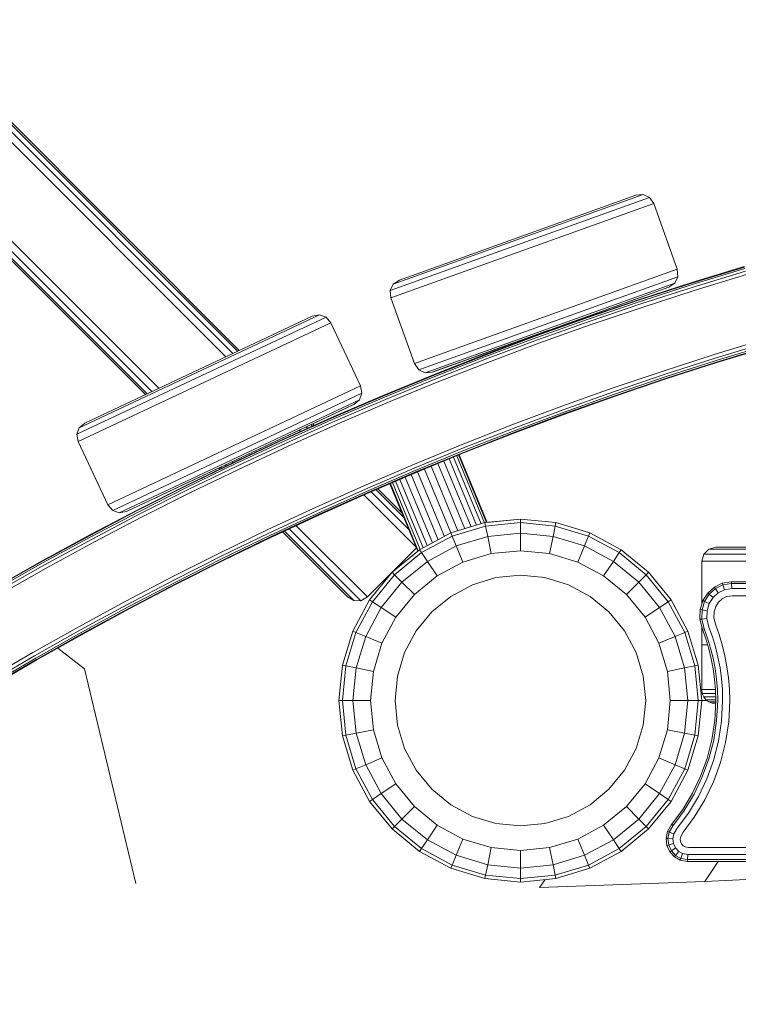
# Model space of a CAD drawing. Units: millimetres. Extents: x -88 to 10799, y -3986 to 9685.
# Drawn here: x 6445 to 6702, y 451 to 804 of the extents above; entities that cross this region are included whole.
import ezdxf

# ---------------------------------------------------------------- set-up
doc = ezdxf.new("R2010")
doc.units = ezdxf.units.MM
doc.layers.add('размер', color=92, linetype='Continuous', lineweight=15)
doc.styles.get("Standard").update_dxf_attribs({"font": 'txt.shx'})
doc.dimstyles.new('Размер М1.1', dxfattribs={"dimtxt": 300, "dimasz": 200, "dimexe": 1, "dimexo": 1, "dimgap": 50, "dimtad": 1, "dimdec": 0, "dimzin": 0, "dimtxsty": 'Standard', "dimcen": 2.5, "dimazin": 0, "dimtfac": 1, "dimtmove": 0, "dimatfit": 3, "dimfxl": 1, "dimtzin": 0, "dimarcsym": 0})

# ---------------------------------------------------------------- blocks, each defined once
blk = doc.blocks.new('A$C84a5eb38')
at = {"color": 0, "linetype": 'Continuous', "lineweight": 0}
for p, q in [((-1276.38, 1626.43), (-1605.01, 1955.07)), ((-1274.68, 1627.23), (-1603.84, 1956.39)), ((-1274.05, 1627.52), (-1603.41, 1956.88)), ((-1278.86, 1625.26), (-1606.73, 1953.13)), ((-1307.09, 1611.98), (-1627.68, 1932.57)), ((-1305.39, 1612.78), (-1626.34, 1933.72)), ((-1302.9, 1613.95), (-1624.38, 1935.43)), ((-1307.71, 1611.69), (-1628.17, 1932.15)), ((-1127.12, 1682.31), (-1219.98, 1648.99)), ((-1129.4, 1683.37), (-1218.89, 1651.26)), ((-1132.01, 1683.12), (-1216.72, 1652.73)), ((-1132.01, 1683.12), (-1129.4, 1683.37)), ((-1129.4, 1683.37), (-1127.12, 1682.31)), ((-1127.12, 1682.31), (-1125.61, 1680.11)), ((-1125.61, 1680.11), (-1219.74, 1646.33)), ((-1125.61, 1680.11), (-1117.17, 1656.58)), ((-1125.61, 1680.11), (-1125.61, 1680.11)), ((-1125.61, 1680.11), (-1117.17, 1656.58)), ((-1093.18, 1657.54), (-1112.01, 1651.8)), ((-1117.17, 1656.58), (-1211.29, 1622.8)), ((-1116.93, 1653.92), (-1209.79, 1620.6)), ((-1116.93, 1653.92), (-1118.02, 1651.65)), ((-1116.93, 1653.92), (-1118.02, 1651.65)), ((-1117.17, 1656.58), (-1116.93, 1653.92)), ((-1117.17, 1656.58), (-1117.17, 1656.58)), ((-1117.17, 1656.58), (-1116.93, 1653.92)), ((-1116.93, 1653.92), (-1116.93, 1653.92)), ((-1093.13, 1657.36), (-1111.96, 1651.62)), ((-1092.97, 1656.82), (-1111.79, 1651.09)), ((-1092.7, 1655.92), (-1111.51, 1650.19)), ((-1092.33, 1654.66), (-1111.11, 1648.94)), ((-1218.89, 1651.26), (-1219.98, 1648.99)), ((-1216.72, 1652.73), (-1218.89, 1651.26)), ((-1118.02, 1651.65), (-1207.51, 1619.54)), ((-1112.01, 1651.8), (-1130.72, 1645.78)), ((-1111.96, 1651.62), (-1130.66, 1645.6)), ((-1111.79, 1651.09), (-1130.49, 1645.07)), ((-1118.02, 1651.65), (-1120.19, 1650.18)), ((-1118.02, 1651.65), (-1120.19, 1650.18)), ((-1118.02, 1651.65), (-1118.02, 1651.65)), ((-1219.98, 1648.99), (-1219.74, 1646.33)), ((-1120.19, 1650.18), (-1204.9, 1619.78)), ((-1204.9, 1619.78), (-1120.19, 1650.18)), ((-1131.08, 1646.27), (-1128.16, 1647.32)), ((-1111.51, 1650.19), (-1130.19, 1644.18)), ((-1111.11, 1648.94), (-1129.78, 1642.93)), ((-1128.16, 1647.32), (-1126.84, 1647.79)), ((-1120.19, 1650.18), (-1120.19, 1650.18)), ((-1219.74, 1646.33), (-1211.29, 1622.8)), ((-1204.9, 1619.78), (-1131.08, 1646.27)), ((-1204.9, 1619.78), (-1136.43, 1644.35)), ((-1130.72, 1645.78), (-1149.31, 1639.47)), ((-1130.66, 1645.6), (-1149.25, 1639.3)), ((-1130.49, 1645.07), (-1149.06, 1638.76)), ((-1130.19, 1644.18), (-1148.75, 1637.88)), ((-1136.43, 1644.35), (-1133.84, 1645.28)), ((-1331.38, 1599.83), (-1245.35, 1640.31)), ((-1329.36, 1601.5), (-1247.93, 1639.82)), ((-1247.93, 1639.82), (-1245.35, 1640.31)), ((-1245.35, 1640.31), (-1242.99, 1639.48)), ((-1157.75, 1636.7), (-1146.72, 1640.66)), ((-1129.78, 1642.93), (-1148.32, 1636.64)), ((-1332.25, 1597.47), (-1242.99, 1639.48)), ((-1331.76, 1594.85), (-1241.28, 1637.42)), ((-1242.99, 1639.48), (-1241.28, 1637.42)), ((-1241.28, 1637.42), (-1230.63, 1614.8)), ((-1241.28, 1637.42), (-1241.28, 1637.42)), ((-1241.28, 1637.42), (-1230.63, 1614.8)), ((-1149.31, 1639.47), (-1167.76, 1632.89)), ((-1149.25, 1639.3), (-1167.7, 1632.71)), ((-1149.06, 1638.76), (-1167.51, 1632.18)), ((-1148.75, 1637.88), (-1167.18, 1631.3)), ((-1148.32, 1636.64), (-1166.73, 1630.07)), ((-1162.04, 1635.16), (-1157.75, 1636.7)), ((-1204.9, 1619.78), (-1164.26, 1634.37)), ((-1167.76, 1632.89), (-1186.09, 1626.02)), ((-1167.76, 1632.89), (-1186.09, 1626.02)), ((-1164.26, 1634.37), (-1162.04, 1635.16)), ((-1204.9, 1619.78), (-1171.63, 1631.72)), ((-1204.9, 1619.78), (-1177.25, 1629.7)), ((-1167.7, 1632.71), (-1186.02, 1625.85)), ((-1167.51, 1632.18), (-1185.82, 1625.32)), ((-1167.18, 1631.3), (-1185.48, 1624.45)), ((-1166.73, 1630.07), (-1185.01, 1623.22)), ((-1177.25, 1629.7), (-1175.83, 1630.22)), ((-1171.63, 1631.72), (-1170.07, 1632.28)), ((-1085.52, 1631.65), (-1103.95, 1626.03)), ((-1085.14, 1630.39), (-1103.56, 1624.78)), ((-1084.88, 1629.49), (-1103.27, 1623.89)), ((-1204.9, 1619.78), (-1183.63, 1627.41)), ((-1186.09, 1626.02), (-1204.28, 1618.88)), ((-1186.09, 1626.02), (-1204.28, 1618.88)), ((-1186.02, 1625.85), (-1204.21, 1618.71)), ((-1189.05, 1625.47), (-1187.18, 1626.14)), ((-1187.18, 1626.14), (-1186.81, 1626.28)), ((-1183.63, 1627.41), (-1182.78, 1627.72)), ((-1103.95, 1626.03), (-1122.25, 1620.14)), ((-1084.72, 1628.95), (-1103.11, 1623.35)), ((-1084.67, 1628.77), (-1103.05, 1623.17)), ((-1211.29, 1622.8), (-1209.79, 1620.6)), ((-1211.29, 1622.8), (-1211.29, 1622.8)), ((-1211.29, 1622.8), (-1209.79, 1620.6)), ((-1185.82, 1625.32), (-1204, 1618.19)), ((-1185.48, 1624.45), (-1203.65, 1617.32)), ((-1185.01, 1623.22), (-1203.16, 1616.1)), ((-1199.5, 1621.72), (-1197.28, 1622.52)), ((-1197.28, 1622.52), (-1195.1, 1623.3)), ((-1195.1, 1623.3), (-1193.01, 1624.05)), ((-1193.01, 1624.05), (-1190.99, 1624.77)), ((-1190.99, 1624.77), (-1189.05, 1625.47)), ((-1103.56, 1624.78), (-1121.84, 1618.89)), ((-1103.27, 1623.89), (-1121.55, 1618)), ((-1103.11, 1623.35), (-1121.37, 1617.47)), ((-1103.05, 1623.17), (-1121.31, 1617.29)), ((-1204.28, 1618.88), (-1222.33, 1611.47)), ((-1204.21, 1618.71), (-1222.26, 1611.3)), ((-1209.79, 1620.6), (-1207.51, 1619.54)), ((-1209.79, 1620.6), (-1209.79, 1620.6)), ((-1209.79, 1620.6), (-1207.51, 1619.54)), ((-1207.51, 1619.54), (-1204.9, 1619.78)), ((-1207.51, 1619.54), (-1204.9, 1619.78)), ((-1207.51, 1619.54), (-1207.51, 1619.54)), ((-1204.9, 1619.78), (-1204.32, 1619.99)), ((-1204.9, 1619.78), (-1204.9, 1619.78)), ((-1204.32, 1619.99), (-1199.5, 1621.72)), ((-1122.25, 1620.14), (-1140.44, 1613.97)), ((-1121.84, 1618.89), (-1140, 1612.73)), ((-1204, 1618.19), (-1222.04, 1610.78)), ((-1203.65, 1617.32), (-1221.68, 1609.92)), ((-1203.16, 1616.1), (-1221.17, 1608.71)), ((-1121.55, 1618), (-1139.7, 1611.85)), ((-1121.37, 1617.47), (-1139.51, 1611.31)), ((-1121.31, 1617.29), (-1139.45, 1611.14)), ((-1321.11, 1572.22), (-1230.63, 1614.8)), ((-1319.4, 1570.17), (-1230.14, 1612.18)), ((-1230.14, 1612.18), (-1231, 1609.82)), ((-1230.14, 1612.18), (-1231, 1609.82)), ((-1230.63, 1614.8), (-1230.14, 1612.18)), ((-1230.63, 1614.8), (-1230.63, 1614.8)), ((-1230.63, 1614.8), (-1230.14, 1612.18)), ((-1230.14, 1612.18), (-1230.14, 1612.18)), ((-1140.44, 1613.97), (-1158.49, 1607.53)), ((-1140, 1612.73), (-1158.04, 1606.29)), ((-1139.7, 1611.85), (-1157.72, 1605.41)), ((-1317.04, 1569.34), (-1231, 1609.82)), ((-1314.46, 1569.83), (-1233.03, 1608.15)), ((-1233.03, 1608.15), (-1314.46, 1569.83)), ((-1233.03, 1608.15), (-1301.35, 1576)), ((-1233.03, 1608.15), (-1272.09, 1589.77)), ((-1233.03, 1608.15), (-1256.64, 1597.04)), ((-1222.33, 1611.47), (-1240.24, 1603.79)), ((-1222.26, 1611.3), (-1240.16, 1603.62)), ((-1222.04, 1610.78), (-1239.94, 1603.11)), ((-1221.68, 1609.92), (-1239.56, 1602.25)), ((-1221.17, 1608.71), (-1239.04, 1601.05)), ((-1233.03, 1608.15), (-1233.58, 1607.89)), ((-1231, 1609.82), (-1233.03, 1608.15)), ((-1231, 1609.82), (-1233.03, 1608.15)), ((-1233.03, 1608.15), (-1233.03, 1608.15)), ((-1231, 1609.82), (-1231, 1609.82)), ((-1139.51, 1611.31), (-1157.53, 1604.89)), ((-1139.45, 1611.14), (-1157.46, 1604.71)), ((-1240.35, 1604.7), (-1242.44, 1603.72)), ((-1238.22, 1605.71), (-1240.35, 1604.7)), ((-1233.58, 1607.89), (-1238.22, 1605.71)), ((-1158.49, 1607.53), (-1176.42, 1600.81)), ((-1158.04, 1606.29), (-1175.95, 1599.59)), ((-1157.72, 1605.41), (-1175.61, 1598.71)), ((-1157.53, 1604.89), (-1175.41, 1598.19)), ((-1157.46, 1604.71), (-1175.35, 1598.01)), ((-1329.36, 1601.5), (-1331.38, 1599.83)), ((-1240.24, 1603.79), (-1258.01, 1595.85)), ((-1240.16, 1603.62), (-1257.93, 1595.68)), ((-1239.94, 1603.11), (-1257.7, 1595.17)), ((-1239.56, 1602.25), (-1257.31, 1594.31)), ((-1239.04, 1601.05), (-1256.76, 1593.12)), ((-1246.4, 1601.86), (-1248.26, 1600.98)), ((-1247.21, 1600.68), (-1247.75, 1601.22)), ((-1244.46, 1602.77), (-1246.4, 1601.86)), ((-1242.44, 1603.72), (-1244.46, 1602.77)), ((-1331.38, 1599.83), (-1332.25, 1597.47)), ((-1332.25, 1597.47), (-1331.76, 1594.85)), ((-1253.47, 1598.53), (-1253.75, 1598.4)), ((-1251.8, 1599.32), (-1253.47, 1598.53)), ((-1252.09, 1598.49), (-1252.56, 1598.96)), ((-1250.06, 1600.13), (-1251.8, 1599.32)), ((-1249.57, 1599.62), (-1250.07, 1600.13)), ((-1248.26, 1600.98), (-1250.06, 1600.13)), ((-1247.84, 1600.39), (-1248.38, 1600.93)), ((-1176.42, 1600.81), (-1194.21, 1593.83)), ((-1175.95, 1599.59), (-1193.73, 1592.61)), ((-1175.61, 1598.71), (-1193.38, 1591.74)), ((-1175.41, 1598.19), (-1193.17, 1591.22)), ((-1175.35, 1598.01), (-1193.1, 1591.05)), ((-1331.76, 1594.85), (-1321.11, 1572.22)), ((-1258.01, 1595.85), (-1275.64, 1587.63)), ((-1257.93, 1595.68), (-1275.56, 1587.47)), ((-1257.7, 1595.17), (-1275.31, 1586.96)), ((-1257.31, 1594.31), (-1274.91, 1586.11)), ((-1262.35, 1594.35), (-1265.01, 1593.1)), ((-1261.02, 1594.98), (-1262.35, 1594.35)), ((-1259.6, 1595.64), (-1261.02, 1594.98)), ((-1258.15, 1596.33), (-1259.6, 1595.64)), ((-1256.64, 1597.04), (-1258.15, 1596.33)), ((-1329.76, 1590.6), (-1321.11, 1572.22)), ((-1256.76, 1593.12), (-1274.35, 1584.92)), ((-1267.49, 1591.93), (-1269.59, 1590.94)), ((-1265.01, 1593.1), (-1267.49, 1591.93)), ((-1194.21, 1593.83), (-1211.88, 1586.58)), ((-1193.73, 1592.61), (-1211.37, 1585.37)), ((-1193.38, 1591.74), (-1211.01, 1584.5)), ((-1193.17, 1591.22), (-1210.79, 1583.99)), ((-1193.1, 1591.05), (-1210.72, 1583.81)), ((-1275.64, 1587.63), (-1293.11, 1579.16)), ((-1275.56, 1587.47), (-1293.03, 1578.99)), ((-1275.31, 1586.96), (-1292.78, 1578.49)), ((-1274.23, 1588.76), (-1278.35, 1586.82)), ((-1276.28, 1587.32), (-1276.6, 1587.64)), ((-1272.09, 1589.77), (-1274.23, 1588.76)), ((-1202.95, 1587), (-1193.28, 1563.66)), ((-1200.79, 1587.89), (-1191.04, 1564.34)), ((-1198.9, 1588.66), (-1189.07, 1564.93)), ((-1197.35, 1589.3), (-1187.46, 1565.42)), ((-1196.19, 1589.77), (-1186.26, 1565.79)), ((-1195.48, 1590.07), (-1185.48, 1565.91)), ((-1195.24, 1590.16), (-1185.21, 1565.93)), ((-1278.35, 1586.82), (-1294.29, 1579.32)), ((-1274.91, 1586.11), (-1292.37, 1577.65)), ((-1274.35, 1584.92), (-1291.78, 1576.47)), ((-1281.04, 1585.01), (-1281.41, 1585.38)), ((-1280.42, 1585.31), (-1280.78, 1585.68)), ((-1278.74, 1586.13), (-1279.09, 1586.47)), ((-1211.88, 1586.58), (-1229.41, 1579.06)), ((-1211.37, 1585.37), (-1228.88, 1577.86)), ((-1211.01, 1584.5), (-1228.5, 1577)), ((-1210.79, 1583.99), (-1228.28, 1576.49)), ((-1210.72, 1583.81), (-1228.2, 1576.31)), ((-1210.17, 1584.04), (-1200.59, 1560.9)), ((-1207.73, 1585.04), (-1198.25, 1562.15)), ((-1205.3, 1586.04), (-1195.72, 1562.92)), ((-1219.92, 1579.87), (-1209.94, 1555.77)), ((-1219.22, 1580.17), (-1209.3, 1556.24)), ((-1218.07, 1580.66), (-1208.2, 1556.83)), ((-1216.53, 1581.32), (-1206.71, 1557.63)), ((-1214.65, 1582.13), (-1204.9, 1558.6)), ((-1212.5, 1583.05), (-1202.83, 1559.7)), ((-1293.11, 1579.16), (-1310.44, 1570.43)), ((-1293.03, 1578.99), (-1310.36, 1570.26)), ((-1292.78, 1578.49), (-1310.1, 1569.76)), ((-1292.37, 1577.65), (-1309.67, 1568.93)), ((-1291.78, 1576.47), (-1309.07, 1567.76)), ((-1294.29, 1579.32), (-1297.09, 1578)), ((-1229.41, 1579.06), (-1246.79, 1571.29)), ((-1228.88, 1577.86), (-1246.25, 1570.09)), ((-1228.5, 1577), (-1245.86, 1569.24)), ((-1228.28, 1576.49), (-1245.63, 1568.73)), ((-1228.2, 1576.31), (-1245.55, 1568.56)), ((-1213.41, 1563.46), (-1226.84, 1576.9)), ((-1215.17, 1567.72), (-1225.1, 1577.65)), ((-1215.82, 1569.29), (-1224.45, 1577.92)), ((-1220.16, 1579.76), (-1210.15, 1555.6)), ((-1303.99, 1574.76), (-1304.82, 1574.37)), ((-1301.35, 1576), (-1303.99, 1574.76)), ((-1210.82, 1557.22), (-1229.39, 1575.79)), ((-1310.44, 1570.43), (-1327.62, 1561.44)), ((-1310.36, 1570.26), (-1327.53, 1561.27)), ((-1310.1, 1569.76), (-1327.26, 1560.78)), ((-1321.11, 1572.22), (-1319.4, 1570.17)), ((-1321.11, 1572.22), (-1321.11, 1572.22)), ((-1321.11, 1572.22), (-1319.4, 1570.17)), ((-1319.4, 1570.17), (-1317.04, 1569.34)), ((-1319.4, 1570.17), (-1319.4, 1570.17)), ((-1319.4, 1570.17), (-1317.04, 1569.34)), ((-1317.04, 1569.34), (-1314.46, 1569.83)), ((-1317.04, 1569.34), (-1314.46, 1569.83)), ((-1317.04, 1569.34), (-1317.04, 1569.34)), ((-1314.46, 1569.83), (-1314.46, 1569.83)), ((-1246.79, 1571.29), (-1264.04, 1563.25)), ((-1246.25, 1570.09), (-1263.48, 1562.07)), ((-1309.67, 1568.93), (-1326.82, 1559.95)), ((-1309.07, 1567.76), (-1326.2, 1558.79)), ((-1245.86, 1569.24), (-1263.07, 1561.22)), ((-1245.63, 1568.73), (-1262.83, 1560.71)), ((-1245.55, 1568.56), (-1262.75, 1560.54)), ((-1186.06, 1565.85), (-1198.25, 1562.15)), ((-1173.38, 1567.1), (-1186.06, 1565.85)), ((-1186.06, 1565.85), (-1185.81, 1564.62)), ((-1186.06, 1565.85), (-1186.06, 1565.85)), ((-1173.38, 1565.84), (-1185.81, 1564.62)), ((-1173.38, 1567.1), (-1185.21, 1565.93)), ((-1173.38, 1567.1), (-1173.38, 1565.84)), ((-1160.7, 1565.85), (-1173.38, 1567.1)), ((-1160.7, 1565.85), (-1173.38, 1567.1)), ((-1173.38, 1567.1), (-1173.38, 1567.1)), ((-1173.38, 1562.07), (-1173.38, 1565.84)), ((-1160.94, 1564.62), (-1173.38, 1565.84)), ((-1160.7, 1565.85), (-1160.94, 1564.62)), ((-1148.5, 1562.15), (-1160.7, 1565.85)), ((-1148.5, 1562.15), (-1160.7, 1565.85)), ((-1160.7, 1565.85), (-1160.7, 1565.85)), ((-1264.04, 1563.25), (-1281.14, 1554.96)), ((-1235.25, 1539.22), (-1258.53, 1562.51)), ((-1232.99, 1537.89), (-1257.9, 1562.8)), ((-1230.48, 1537.87), (-1256.2, 1563.59)), ((-1228.18, 1539.22), (-1253.71, 1564.75)), ((-1185.81, 1564.62), (-1197.77, 1560.99)), ((-1185.08, 1560.92), (-1185.81, 1564.62)), ((-1161.68, 1560.92), (-1160.94, 1564.62)), ((-1148.98, 1560.99), (-1160.94, 1564.62)), ((-1327.62, 1561.44), (-1344.64, 1552.19)), ((-1327.53, 1561.27), (-1344.55, 1552.03)), ((-1327.26, 1560.78), (-1344.27, 1551.54)), ((-1326.82, 1559.95), (-1343.82, 1550.72)), ((-1326.2, 1558.79), (-1343.18, 1549.57)), ((-1263.48, 1562.07), (-1280.56, 1553.78)), ((-1263.07, 1561.22), (-1280.15, 1552.94)), ((-1262.83, 1560.71), (-1279.9, 1552.44)), ((-1262.75, 1560.54), (-1279.81, 1552.27)), ((-1198.25, 1562.15), (-1209.49, 1556.14)), ((-1197.77, 1560.99), (-1208.79, 1555.1)), ((-1198.25, 1562.15), (-1197.77, 1560.99)), ((-1198.25, 1562.15), (-1198.25, 1562.15)), ((-1196.33, 1557.51), (-1197.77, 1560.99)), ((-1185.08, 1560.92), (-1196.33, 1557.51)), ((-1173.38, 1562.07), (-1185.08, 1560.92)), ((-1185.08, 1560.92), (-1183.85, 1554.76)), ((-1173.38, 1562.07), (-1173.38, 1555.79)), ((-1161.68, 1560.92), (-1173.38, 1562.07)), ((-1161.68, 1560.92), (-1162.9, 1554.76)), ((-1150.43, 1557.51), (-1161.68, 1560.92)), ((-1150.43, 1557.51), (-1148.98, 1560.99)), ((-1148.5, 1562.15), (-1148.98, 1560.99)), ((-1137.96, 1555.1), (-1148.98, 1560.99)), ((-1137.27, 1556.14), (-1148.5, 1562.15)), ((-1137.27, 1556.14), (-1148.5, 1562.15)), ((-1148.5, 1562.15), (-1148.5, 1562.15)), ((-1219.34, 1548.06), (-1210.63, 1556.76)), ((-1209.49, 1556.14), (-1219.34, 1548.06)), ((-1210.15, 1555.6), (-1215.67, 1551.07)), ((-1209.49, 1556.14), (-1208.79, 1555.1)), ((-1209.49, 1556.14), (-1209.49, 1556.14)), ((-1196.33, 1557.51), (-1206.7, 1551.97)), ((-1196.33, 1557.51), (-1193.93, 1551.71)), ((-1173.38, 1555.79), (-1183.85, 1554.76)), ((-1162.9, 1554.76), (-1173.38, 1555.79)), ((-1150.43, 1557.51), (-1152.83, 1551.71)), ((-1140.06, 1551.97), (-1150.43, 1557.51)), ((-1137.27, 1556.14), (-1137.96, 1555.1)), ((-1127.42, 1548.06), (-1137.27, 1556.14)), ((-1127.42, 1548.06), (-1137.27, 1556.14)), ((-1137.27, 1556.14), (-1137.27, 1556.14)), ((-1105.92, 1556.37), (-1107.7, 1554.6)), ((-1103.38, 1557.02), (-1105.92, 1556.37)), ((-365.83, 1556.37), (-1105.92, 1556.37)), ((-368.38, 1557.02), (-1103.38, 1557.02)), ((-1344.64, 1552.19), (-1361.5, 1542.69)), ((-1344.55, 1552.03), (-1361.41, 1542.53)), ((-1281.14, 1554.96), (-1298.1, 1546.41)), ((-1280.56, 1553.78), (-1297.5, 1545.24)), ((-1280.15, 1552.94), (-1297.07, 1544.41)), ((-1279.9, 1552.44), (-1296.81, 1543.91)), ((-1279.81, 1552.27), (-1296.73, 1543.74)), ((-1208.79, 1555.1), (-1218.45, 1547.17)), ((-1206.7, 1551.97), (-1215.79, 1544.51)), ((-1206.7, 1551.97), (-1208.79, 1555.1)), ((-1206.7, 1551.97), (-1203.21, 1546.74)), ((-1193.93, 1551.71), (-1203.21, 1546.74)), ((-1183.85, 1554.76), (-1193.93, 1551.71)), ((-1152.83, 1551.71), (-1162.9, 1554.76)), ((-1143.55, 1546.74), (-1152.83, 1551.71)), ((-1140.06, 1551.97), (-1143.55, 1546.74)), ((-1140.06, 1551.97), (-1137.96, 1555.1)), ((-1130.97, 1544.51), (-1140.06, 1551.97)), ((-1128.3, 1547.17), (-1137.96, 1555.1)), ((-1107.7, 1554.6), (-1108.38, 1552.02)), ((-1108.38, 1552.02), (-1108.38, 1536.6)), ((-363.38, 1552.02), (-1108.38, 1552.02)), ((-364.05, 1554.6), (-1107.7, 1554.6)), ((-1344.27, 1551.54), (-1361.13, 1542.04)), ((-1343.82, 1550.72), (-1360.66, 1541.23)), ((-1343.18, 1549.57), (-1360.01, 1540.09)), ((-1216.03, 1551.37), (-1215.67, 1551.07)), ((-1298.1, 1546.41), (-1314.91, 1537.61)), ((-1297.5, 1545.24), (-1314.29, 1536.45)), ((-1228.18, 1539.22), (-1219.34, 1548.06)), ((-1219.34, 1548.06), (-1227.42, 1538.21)), ((-1218.45, 1547.17), (-1226.38, 1537.51)), ((-1219.34, 1548.06), (-1218.45, 1547.17)), ((-1219.34, 1548.06), (-1219.34, 1548.06)), ((-1215.79, 1544.51), (-1218.45, 1547.17)), ((-1203.21, 1546.74), (-1211.35, 1540.07)), ((-1182.14, 1546.14), (-1190.56, 1543.58)), ((-1173.38, 1547), (-1182.14, 1546.14)), ((-1164.62, 1546.14), (-1173.38, 1547)), ((-1156.19, 1543.58), (-1164.62, 1546.14)), ((-1135.41, 1540.07), (-1143.55, 1546.74)), ((-1130.97, 1544.51), (-1128.3, 1547.17)), ((-1127.42, 1548.06), (-1128.3, 1547.17)), ((-1120.38, 1537.51), (-1128.3, 1547.17)), ((-1119.33, 1538.21), (-1127.42, 1548.06)), ((-1119.33, 1538.21), (-1127.42, 1548.06)), ((-1127.42, 1548.06), (-1127.42, 1548.06)), ((-1101.04, 1544.16), (-1097.82, 1544.66)), ((-1097.82, 1544.66), (-373.93, 1544.66)), ((-1097.77, 1543.98), (-1097.82, 1544.66)), ((-1297.07, 1544.41), (-1313.85, 1535.63)), ((-1296.81, 1543.91), (-1313.59, 1535.13)), ((-1296.73, 1543.74), (-1313.5, 1534.97)), ((-1215.79, 1544.51), (-1223.25, 1535.42)), ((-1215.79, 1544.51), (-1211.35, 1540.07)), ((-1190.56, 1543.58), (-1198.32, 1539.43)), ((-1148.43, 1539.43), (-1156.19, 1543.58)), ((-1130.97, 1544.51), (-1135.41, 1540.07)), ((-1123.51, 1535.42), (-1130.97, 1544.51)), ((-1106.24, 1540.63), (-1103.88, 1542.76)), ((-1105.72, 1540.19), (-1103.5, 1542.2)), ((-1103.88, 1542.76), (-1101.04, 1544.16)), ((-1103.5, 1542.2), (-1103.88, 1542.76)), ((-1103.5, 1542.2), (-1100.83, 1543.51)), ((-1102.49, 1540.71), (-1103.5, 1542.2)), ((-1102.49, 1540.71), (-1100.29, 1541.78)), ((-1100.83, 1543.51), (-1101.04, 1544.16)), ((-1100.83, 1543.51), (-1097.77, 1543.98)), ((-1100.29, 1541.78), (-1100.83, 1543.51)), ((-1100.29, 1541.78), (-1097.63, 1542.2)), ((-1097.77, 1543.98), (-373.98, 1543.98)), ((-1097.63, 1542.2), (-1097.77, 1543.98)), ((-1097.63, 1542.2), (-374.12, 1542.2)), ((-1314.91, 1537.61), (-1331.57, 1528.57)), ((-1235.25, 1539.22), (-1232.99, 1537.89)), ((-1227.42, 1538.21), (-1233.43, 1526.97)), ((-1232.99, 1537.89), (-1230.48, 1537.87)), ((-1230.48, 1537.87), (-1228.18, 1539.22)), ((-1227.42, 1538.21), (-1226.38, 1537.51)), ((-1227.42, 1538.21), (-1227.42, 1538.21)), ((-1211.35, 1540.07), (-1218.02, 1531.93)), ((-1198.32, 1539.43), (-1205.13, 1533.85)), ((-1141.63, 1533.85), (-1148.43, 1539.43)), ((-1128.73, 1531.93), (-1135.41, 1540.07)), ((-1119.33, 1538.21), (-1120.38, 1537.51)), ((-1113.33, 1526.97), (-1119.33, 1538.21)), ((-1113.33, 1526.97), (-1119.33, 1538.21)), ((-1119.33, 1538.21), (-1119.33, 1538.21)), ((-1108.96, 1534.72), (-1107.97, 1537.89)), ((-1108.29, 1534.6), (-1107.36, 1537.61)), ((-1107.97, 1537.89), (-1106.24, 1540.63)), ((-1107.36, 1537.61), (-1107.97, 1537.89)), ((-1107.36, 1537.61), (-1105.72, 1540.19)), ((-1105.72, 1536.85), (-1107.36, 1537.61)), ((-1105.72, 1540.19), (-1106.24, 1540.63)), ((-1104.34, 1539.03), (-1105.72, 1540.19)), ((-1105.72, 1536.85), (-1104.34, 1539.03)), ((-1104.34, 1539.03), (-1102.49, 1540.71)), ((-1102.38, 1537.38), (-1101.05, 1538.59)), ((-1101.05, 1538.59), (-1099.52, 1539.33)), ((-1099.52, 1539.33), (-1097.44, 1539.66)), ((-1097.44, 1539.66), (-374.31, 1539.66)), ((-1314.29, 1536.45), (-1330.93, 1527.42)), ((-1313.85, 1535.63), (-1330.48, 1526.6)), ((-1313.59, 1535.13), (-1330.2, 1526.1)), ((-1313.5, 1534.97), (-1330.11, 1525.94)), ((-1226.38, 1537.51), (-1232.27, 1526.49)), ((-1223.25, 1535.42), (-1228.79, 1525.05)), ((-1223.25, 1535.42), (-1226.38, 1537.51)), ((-1223.25, 1535.42), (-1218.02, 1531.93)), ((-1123.51, 1535.42), (-1128.73, 1531.93)), ((-1123.51, 1535.42), (-1120.38, 1537.51)), ((-1117.97, 1525.05), (-1123.51, 1535.42)), ((-1114.49, 1526.49), (-1120.38, 1537.51)), ((-1109.08, 1531.25), (-1108.96, 1534.72)), ((-1108.29, 1534.6), (-1108.96, 1534.72)), ((-1108.4, 1531.32), (-1108.29, 1534.6)), ((-1106.51, 1534.3), (-1108.29, 1534.6)), ((-1106.61, 1531.51), (-1106.51, 1534.3)), ((-1106.51, 1534.3), (-1105.72, 1536.85)), ((-1103.99, 1533.88), (-1103.4, 1535.78)), ((-1103.4, 1535.78), (-1102.38, 1537.38)), ((-1218.02, 1531.93), (-1222.99, 1522.65)), ((-1205.13, 1533.85), (-1210.71, 1527.04)), ((-1136.04, 1527.04), (-1141.63, 1533.85)), ((-1123.77, 1522.65), (-1128.73, 1531.93)), ((-1108.4, 1531.32), (-1109.08, 1531.25)), ((-1108.19, 1527.64), (-1109.08, 1531.25)), ((-1106.61, 1531.51), (-1108.4, 1531.32)), ((-1107.55, 1527.83), (-1108.4, 1531.32)), ((-1105.83, 1528.35), (-1106.61, 1531.51)), ((-1104.06, 1531.77), (-1103.99, 1533.88)), ((-1103.4, 1529.09), (-1104.06, 1531.77)), ((-1331.57, 1528.57), (-1348.07, 1519.27)), ((-1330.93, 1527.42), (-1347.41, 1518.13)), ((-1233.43, 1526.97), (-1237.13, 1514.78)), ((-1233.43, 1526.97), (-1232.27, 1526.49)), ((-1233.43, 1526.97), (-1233.43, 1526.97)), ((-1210.71, 1527.04), (-1214.86, 1519.28)), ((-1131.89, 1519.28), (-1136.04, 1527.04)), ((-1113.33, 1526.97), (-1114.49, 1526.49)), ((-1109.63, 1514.78), (-1113.33, 1526.97)), ((-1109.63, 1514.78), (-1113.33, 1526.97)), ((-1113.33, 1526.97), (-1113.33, 1526.97)), ((-1108.38, 1528.39), (-1108.38, 1522.02)), ((-1107.55, 1527.83), (-1108.19, 1527.64)), ((-1106.95, 1524.2), (-1108.19, 1527.64)), ((-1106.31, 1524.42), (-1107.55, 1527.83)), ((-1104.61, 1524.98), (-1105.83, 1528.35)), ((-1102.2, 1525.78), (-1103.4, 1529.09)), ((-1330.48, 1526.6), (-1346.95, 1517.32)), ((-1330.2, 1526.1), (-1346.67, 1516.83)), ((-1330.11, 1525.94), (-1346.58, 1516.67)), ((-1232.27, 1526.49), (-1235.9, 1514.53)), ((-1228.79, 1525.05), (-1232.27, 1526.49)), ((-1228.79, 1525.05), (-1232.2, 1513.8)), ((-1228.79, 1525.05), (-1222.99, 1522.65)), ((-1117.97, 1525.05), (-1123.77, 1522.65)), ((-1117.97, 1525.05), (-1114.49, 1526.49)), ((-1114.55, 1513.8), (-1117.97, 1525.05)), ((-1110.86, 1514.53), (-1114.49, 1526.49)), ((-1105.88, 1520.69), (-1106.95, 1524.2)), ((-1105.23, 1520.87), (-1106.31, 1524.42)), ((-1103.51, 1521.34), (-1104.61, 1524.98)), ((-1101.05, 1522.02), (-1102.2, 1525.78)), ((-1339.1, 1520.88), (-1329.52, 1513.48)), ((-1222.99, 1522.65), (-1226.04, 1512.57)), ((-1120.71, 1512.57), (-1123.77, 1522.65)), ((-1106.28, 1522.02), (-1108.38, 1522.02)), ((-1108.38, 1522.02), (-1106.28, 1522.02)), ((-1108.38, 1522.02), (-1108.38, 1506.02)), ((-1108.38, 1522.02), (-1106.28, 1522.02)), ((-1104.99, 1517.1), (-1105.88, 1520.69)), ((-1104.33, 1517.24), (-1105.23, 1520.87)), ((-1102.59, 1517.63), (-1103.51, 1521.34)), ((-1100.11, 1518.17), (-1101.05, 1522.02)), ((-1348.07, 1519.27), (-1364.41, 1509.73)), ((-1347.41, 1518.13), (-1363.74, 1508.6)), ((-1346.95, 1517.32), (-1363.27, 1507.8)), ((-1346.67, 1516.83), (-1362.98, 1507.32)), ((-1346.58, 1516.67), (-1362.88, 1507.15)), ((-1214.86, 1519.28), (-1217.42, 1510.86)), ((-1129.34, 1510.86), (-1131.89, 1519.28)), ((-1104.29, 1513.44), (-1104.99, 1517.1)), ((-1103.63, 1513.55), (-1104.33, 1517.24)), ((-1101.86, 1513.84), (-1102.59, 1517.63)), ((-1099.36, 1514.25), (-1100.11, 1518.17)), ((-1311.15, 1436.56), (-1329.52, 1513.48)), ((-1238.38, 1502.1), (-1237.13, 1514.78)), ((-1237.13, 1514.78), (-1235.9, 1514.53)), ((-1237.13, 1514.78), (-1237.13, 1514.78)), ((-1237.12, 1502.1), (-1235.9, 1514.53)), ((-1232.2, 1513.8), (-1235.9, 1514.53)), ((-1233.35, 1502.1), (-1232.2, 1513.8)), ((-1232.2, 1513.8), (-1226.04, 1512.57)), ((-1114.55, 1513.8), (-1120.71, 1512.57)), ((-1114.55, 1513.8), (-1110.86, 1514.53)), ((-1113.4, 1502.1), (-1114.55, 1513.8)), ((-1109.63, 1514.78), (-1110.86, 1514.53)), ((-1109.63, 1502.1), (-1110.86, 1514.53)), ((-1108.38, 1502.1), (-1109.63, 1514.78)), ((-1108.38, 1502.1), (-1109.63, 1514.78)), ((-1109.63, 1514.78), (-1109.63, 1514.78)), ((-1103.79, 1509.72), (-1104.29, 1513.44)), ((-1103.12, 1509.79), (-1103.63, 1513.55)), ((-1101.34, 1509.98), (-1101.86, 1513.84)), ((-1098.82, 1510.26), (-1099.36, 1514.25)), ((-1226.04, 1512.57), (-1227.07, 1502.1)), ((-1217.42, 1510.86), (-1218.28, 1502.1)), ((-1128.47, 1502.1), (-1129.34, 1510.86)), ((-1119.68, 1502.1), (-1120.71, 1512.57)), ((-1103.48, 1505.93), (-1103.79, 1509.72)), ((-1102.81, 1505.97), (-1103.12, 1509.79)), ((-1101.02, 1506.07), (-1101.34, 1509.98)), ((-1098.49, 1506.21), (-1098.82, 1510.26)), ((-1108.38, 1506.02), (-1108.2, 1504.64)), ((-1108.38, 1506.02), (-1108.38, 1506.02)), ((-1108.38, 1506.02), (-1108.2, 1504.64)), ((-1108.38, 1506.02), (-1103.49, 1506.02)), ((-1103.38, 1502.1), (-1103.48, 1505.93)), ((-1102.7, 1502.09), (-1102.81, 1505.97)), ((-1100.92, 1502.07), (-1101.02, 1506.07)), ((-1098.37, 1502.04), (-1098.49, 1506.21)), ((-1108.2, 1504.64), (-1107.7, 1503.43)), ((-1108.2, 1504.64), (-1108.2, 1504.64)), ((-1108.2, 1504.64), (-1107.7, 1503.43)), ((-1108.2, 1504.64), (-1103.45, 1504.64)), ((-1107.7, 1503.43), (-1106.93, 1502.43)), ((-1107.7, 1503.43), (-1107.7, 1503.43)), ((-1107.7, 1503.43), (-1106.93, 1502.43)), ((-1107.7, 1503.43), (-1103.41, 1503.43)), ((-1106.93, 1502.43), (-1105.92, 1501.67)), ((-1106.93, 1502.43), (-1106.93, 1502.43)), ((-1106.93, 1502.43), (-1106.49, 1502.1)), ((-1106.93, 1502.43), (-1103.39, 1502.43)), ((-1238.38, 1502.1), (-1237.12, 1502.1)), ((-1237.13, 1489.42), (-1238.38, 1502.1)), ((-1238.38, 1502.1), (-1238.38, 1502.1)), ((-1233.35, 1502.1), (-1237.12, 1502.1)), ((-1235.9, 1489.66), (-1237.12, 1502.1)), ((-1232.2, 1490.4), (-1233.35, 1502.1)), ((-1233.35, 1502.1), (-1227.07, 1502.1)), ((-1226.04, 1491.62), (-1227.07, 1502.1)), ((-1217.42, 1493.34), (-1218.28, 1502.1)), ((-1129.34, 1493.34), (-1128.47, 1502.1)), ((-1120.71, 1491.62), (-1119.68, 1502.1)), ((-1113.4, 1502.1), (-1119.68, 1502.1)), ((-1114.55, 1490.4), (-1113.4, 1502.1)), ((-1113.4, 1502.1), (-1109.63, 1502.1)), ((-1110.86, 1489.66), (-1109.63, 1502.1)), ((-1108.38, 1502.1), (-1109.63, 1502.1)), ((-1109.63, 1489.42), (-1108.38, 1502.1)), ((-1108.38, 1502.1), (-1108.38, 1502.1)), ((-1108.38, 1502.1), (-1106.49, 1502.1)), ((-1105.92, 1501.67), (-1104.72, 1501.19)), ((-1105.92, 1501.67), (-1105.92, 1501.67)), ((-1105.92, 1501.67), (-1103.4, 1501.67)), ((-1104.72, 1501.19), (-1103.43, 1501.02)), ((-1104.72, 1501.19), (-1104.72, 1501.19)), ((-1104.72, 1501.19), (-1103.42, 1501.19)), ((-1103.73, 1494.98), (-1103.38, 1502.1)), ((-1103.06, 1494.92), (-1102.7, 1502.09)), ((-1101.28, 1494.74), (-1100.92, 1502.07)), ((-1098.75, 1494.48), (-1098.37, 1502.04)), ((-1217.42, 1493.34), (-1214.86, 1484.91)), ((-1131.89, 1484.91), (-1129.34, 1493.34)), ((-1104.79, 1488.07), (-1103.73, 1494.98)), ((-1104.12, 1487.94), (-1103.06, 1494.92)), ((-1102.37, 1487.58), (-1101.28, 1494.74)), ((-1099.88, 1487.07), (-1098.75, 1494.48)), ((-1237.13, 1489.42), (-1235.9, 1489.66)), ((-1237.13, 1489.42), (-1233.43, 1477.22)), ((-1232.2, 1490.4), (-1235.9, 1489.66)), ((-1235.9, 1489.66), (-1232.27, 1477.7)), ((-1232.2, 1490.4), (-1226.04, 1491.62)), ((-1232.2, 1490.4), (-1228.79, 1479.15)), ((-1226.04, 1491.62), (-1222.99, 1481.55)), ((-1123.77, 1481.55), (-1120.71, 1491.62)), ((-1114.55, 1490.4), (-1120.71, 1491.62)), ((-1117.97, 1479.15), (-1114.55, 1490.4)), ((-1114.55, 1490.4), (-1110.86, 1489.66)), ((-1114.49, 1477.7), (-1110.86, 1489.66)), ((-1113.33, 1477.22), (-1109.63, 1489.42)), ((-1109.63, 1489.42), (-1110.86, 1489.66)), ((-1214.86, 1484.91), (-1210.71, 1477.15)), ((-1136.04, 1477.15), (-1131.89, 1484.91)), ((-1106.5, 1481.4), (-1104.79, 1488.07)), ((-1105.85, 1481.2), (-1104.12, 1487.94)), ((-1104.14, 1480.67), (-1102.37, 1487.58)), ((-1101.71, 1479.92), (-1099.88, 1487.07)), ((-1228.79, 1479.15), (-1222.99, 1481.55)), ((-1222.99, 1481.55), (-1218.02, 1472.27)), ((-1128.73, 1472.27), (-1123.77, 1481.55)), ((-1117.97, 1479.15), (-1123.77, 1481.55)), ((-1108.83, 1475), (-1106.5, 1481.4)), ((-1108.21, 1474.74), (-1105.85, 1481.2)), ((-1233.43, 1477.22), (-1232.27, 1477.7)), ((-1228.79, 1479.15), (-1232.27, 1477.7)), ((-1232.27, 1477.7), (-1226.38, 1466.68)), ((-1228.79, 1479.15), (-1223.25, 1468.78)), ((-1123.51, 1468.78), (-1117.97, 1479.15)), ((-1120.38, 1466.68), (-1114.49, 1477.7)), ((-1117.97, 1479.15), (-1114.49, 1477.7)), ((-1113.33, 1477.22), (-1114.49, 1477.7)), ((-1106.56, 1474.04), (-1104.14, 1480.67)), ((-1104.21, 1473.06), (-1101.71, 1479.92)), ((-1233.43, 1477.22), (-1227.42, 1465.99)), ((-1210.71, 1477.15), (-1205.13, 1470.35)), ((-1141.63, 1470.35), (-1136.04, 1477.15)), ((-1119.33, 1465.99), (-1113.33, 1477.22)), ((-1111.75, 1468.9), (-1108.83, 1475)), ((-1111.16, 1468.58), (-1108.21, 1474.74)), ((-1109.58, 1467.73), (-1106.56, 1474.04)), ((-1223.25, 1468.78), (-1218.02, 1472.27)), ((-1218.02, 1472.27), (-1211.35, 1464.13)), ((-1135.41, 1464.13), (-1128.73, 1472.27)), ((-1123.51, 1468.78), (-1128.73, 1472.27)), ((-1107.35, 1466.52), (-1104.21, 1473.06)), ((-1223.25, 1468.78), (-1226.38, 1466.68)), ((-1223.25, 1468.78), (-1215.79, 1459.69)), ((-1205.13, 1470.35), (-1198.32, 1464.76)), ((-1148.43, 1464.76), (-1141.63, 1470.35)), ((-1130.97, 1459.69), (-1123.51, 1468.78)), ((-1123.51, 1468.78), (-1120.38, 1466.68)), ((-1115.22, 1463.15), (-1111.75, 1468.9)), ((-1114.66, 1462.77), (-1111.16, 1468.58)), ((-1113.18, 1461.78), (-1109.58, 1467.73)), ((-1227.42, 1465.99), (-1226.38, 1466.68)), ((-1227.42, 1465.99), (-1219.34, 1456.14)), ((-1226.38, 1466.68), (-1218.45, 1457.02)), ((-1215.79, 1459.69), (-1211.35, 1464.13)), ((-1211.35, 1464.13), (-1203.21, 1457.45)), ((-1198.32, 1464.76), (-1190.56, 1460.61)), ((-1156.19, 1460.61), (-1148.43, 1464.76)), ((-1143.55, 1457.45), (-1135.41, 1464.13)), ((-1130.97, 1459.69), (-1135.41, 1464.13)), ((-1128.3, 1457.02), (-1120.38, 1466.68)), ((-1127.42, 1456.14), (-1119.33, 1465.99)), ((-1119.33, 1465.99), (-1120.38, 1466.68)), ((-1111.07, 1460.36), (-1107.35, 1466.52)), ((-1190.56, 1460.61), (-1182.14, 1458.06)), ((-1164.62, 1458.06), (-1156.19, 1460.61)), ((-1119.22, 1457.78), (-1115.22, 1463.15)), ((-1118.65, 1457.4), (-1114.66, 1462.77)), ((-1117.16, 1456.42), (-1113.18, 1461.78)), ((-1115.04, 1455.02), (-1111.07, 1460.36)), ((-1219.34, 1456.14), (-1218.45, 1457.02)), ((-1215.79, 1459.69), (-1218.45, 1457.02)), ((-1218.45, 1457.02), (-1208.79, 1449.1)), ((-1215.79, 1459.69), (-1206.7, 1452.23)), ((-1206.7, 1452.23), (-1203.21, 1457.45)), ((-1203.21, 1457.45), (-1193.93, 1452.49)), ((-1182.14, 1458.06), (-1173.38, 1457.19)), ((-1173.38, 1457.19), (-1164.62, 1458.06)), ((-1152.83, 1452.49), (-1143.55, 1457.45)), ((-1140.06, 1452.23), (-1143.55, 1457.45)), ((-1140.06, 1452.23), (-1130.97, 1459.69)), ((-1137.96, 1449.1), (-1128.3, 1457.02)), ((-1130.97, 1459.69), (-1128.3, 1457.02)), ((-1127.42, 1456.14), (-1128.3, 1457.02)), ((-1119.22, 1457.78), (-1120.68, 1455.26)), ((-1118.65, 1457.4), (-1120.05, 1455.02)), ((-1118.65, 1457.4), (-1119.22, 1457.78)), ((-1117.16, 1456.42), (-1118.35, 1454.38)), ((-1219.34, 1456.14), (-1209.49, 1448.05)), ((-1137.27, 1448.05), (-1127.42, 1456.14)), ((-1121.2, 1452.67), (-1120.68, 1455.26)), ((-1120.05, 1455.02), (-1120.68, 1455.26)), ((-1120.51, 1452.65), (-1120.05, 1455.02)), ((-1118.35, 1454.38), (-1120.05, 1455.02)), ((-1118.71, 1452.59), (-1118.35, 1454.38)), ((-1116.13, 1452.51), (-1115.94, 1453.47)), ((-1115.04, 1455.02), (-1115.94, 1453.47)), ((-1206.7, 1452.23), (-1208.79, 1449.1)), ((-1206.7, 1452.23), (-1196.33, 1446.69)), ((-1196.33, 1446.69), (-1193.93, 1452.49)), ((-1193.93, 1452.49), (-1183.85, 1449.43)), ((-1185.08, 1443.27), (-1183.85, 1449.43)), ((-1183.85, 1449.43), (-1173.38, 1448.4)), ((-1173.38, 1448.4), (-1162.9, 1449.43)), ((-1162.9, 1449.43), (-1152.83, 1452.49)), ((-1161.68, 1443.27), (-1162.9, 1449.43)), ((-1150.43, 1446.69), (-1152.83, 1452.49)), ((-1150.43, 1446.69), (-1140.06, 1452.23)), ((-1140.06, 1452.23), (-1137.96, 1449.1)), ((-1120.87, 1450.18), (-1121.2, 1452.67)), ((-1120.51, 1452.65), (-1121.2, 1452.67)), ((-1120.22, 1450.37), (-1120.87, 1450.18)), ((-1119.83, 1447.95), (-1120.87, 1450.18)), ((-1120.22, 1450.37), (-1120.51, 1452.65)), ((-1118.71, 1452.59), (-1120.51, 1452.65)), ((-1118.48, 1450.87), (-1120.22, 1450.37)), ((-1119.27, 1448.33), (-1120.22, 1450.37)), ((-1118.48, 1450.87), (-1118.71, 1452.59)), ((-1117.76, 1449.33), (-1118.48, 1450.87)), ((-1116.01, 1451.59), (-1116.13, 1452.51)), ((-1115.62, 1450.75), (-1116.01, 1451.59)), ((-1115.03, 1450.1), (-1115.62, 1450.75)), ((-1114.36, 1449.71), (-1115.03, 1450.1)), ((-1113.18, 1449.5), (-1114.36, 1449.71)), ((-358.58, 1449.51), (-1113.18, 1449.5)), ((-1209.49, 1448.05), (-1208.79, 1449.1)), ((-1209.49, 1448.05), (-1198.25, 1442.05)), ((-1208.79, 1449.1), (-1197.77, 1443.21)), ((-1196.33, 1446.69), (-1197.77, 1443.21)), ((-1196.33, 1446.69), (-1185.08, 1443.27)), ((-1173.38, 1442.12), (-1173.38, 1448.4)), ((-1161.68, 1443.27), (-1150.43, 1446.69)), ((-1150.43, 1446.69), (-1148.98, 1443.21)), ((-1148.98, 1443.21), (-1137.96, 1449.1)), ((-1148.5, 1442.05), (-1137.27, 1448.05)), ((-1137.27, 1448.05), (-1137.96, 1449.1)), ((-1119.27, 1448.33), (-1119.83, 1447.95)), ((-1118.2, 1446.15), (-1119.83, 1447.95)), ((-1117.76, 1449.33), (-1119.27, 1448.33)), ((-1117.77, 1446.68), (-1119.27, 1448.33)), ((-1117.77, 1446.68), (-1118.2, 1446.15)), ((-1116.09, 1444.94), (-1118.2, 1446.15)), ((-1116.64, 1448.09), (-1117.77, 1446.68)), ((-1115.86, 1445.59), (-1117.77, 1446.68)), ((-1116.64, 1448.09), (-1117.76, 1449.33)), ((-1115.24, 1447.29), (-1116.64, 1448.09)), ((-1115.24, 1447.29), (-1115.86, 1445.59)), ((-1113.4, 1446.96), (-1115.24, 1447.29)), ((-1113.4, 1446.96), (-1113.56, 1445.18)), ((-358.35, 1446.96), (-1113.4, 1446.96)), ((-1198.25, 1442.05), (-1197.77, 1443.21)), ((-1197.77, 1443.21), (-1185.81, 1439.58)), ((-1185.08, 1443.27), (-1185.81, 1439.58)), ((-1185.08, 1443.27), (-1173.38, 1442.12)), ((-1173.38, 1442.12), (-1161.68, 1443.27)), ((-1161.68, 1443.27), (-1160.94, 1439.58)), ((-1160.94, 1439.58), (-1148.98, 1443.21)), ((-1148.5, 1442.05), (-1148.98, 1443.21)), ((-1115.86, 1445.59), (-1116.09, 1444.94)), ((-1113.62, 1444.5), (-1116.09, 1444.94)), ((-1113.56, 1445.18), (-1115.86, 1445.59)), ((-1113.56, 1445.18), (-1113.62, 1444.5)), ((-358.13, 1444.51), (-1113.62, 1444.5)), ((-358.19, 1445.18), (-1113.56, 1445.18)), ((-1107.29, 1437.31), (-1102.48, 1444.5)), ((-1198.25, 1442.05), (-1186.06, 1438.35)), ((-1186.06, 1438.35), (-1185.81, 1439.58)), ((-1185.81, 1439.58), (-1173.38, 1438.35)), ((-1173.38, 1442.12), (-1173.38, 1438.35)), ((-1173.38, 1438.35), (-1160.94, 1439.58)), ((-1160.7, 1438.35), (-1160.94, 1439.58)), ((-1160.7, 1438.35), (-1148.5, 1442.05)), ((-1107.29, 1437.31), (-1053.08, 1439.94)), ((-1186.06, 1438.35), (-1173.38, 1437.1)), ((-1173.38, 1437.1), (-1173.38, 1438.35)), ((-1173.38, 1437.1), (-1160.7, 1438.35)), ((-1166.5, 1435.21), (-1164.53, 1437.97)), ((-1107.29, 1437.31), (-1166.5, 1435.21))]:
    blk.add_line(p, q, dxfattribs=at)
blk = doc.blocks.new('*D7')
at = {"layer": 'Defpoints', "color": 0, "transparency": 16777216}
for p in [(10799.49, 5146), (10799.49, 1863.55), (2812.32, -1196.27)]:
    blk.add_point(p, dxfattribs=at)
at = {"layer": 'размер', "color": 0, "lineweight": -2, "transparency": 16777216}
for p, q in [((2812.32, -1195.27), (2812.32, 5147)), ((3012.32, 5146), (10599.49, 5146)), ((10799.49, 1864.55), (10799.49, 5147))]:
    blk.add_line(p, q, dxfattribs=at)
at = {"layer": 'размер', "color": 0, "transparency": 16777216}
for points in [[(3012.32, 5179.33), (3012.32, 5112.66), (2812.32, 5146)], [(10599.49, 5179.33), (10599.49, 5112.66), (10799.49, 5146)]]:
    blk.add_solid(points, dxfattribs=at)
at = {"layer": 'размер', "color": 0, "transparency": 16777216, "insert": (6805.9, 5346), "char_height": 300, "attachment_point": 5}
blk.add_mtext('7900', dxfattribs=at)
blk = doc.blocks.new('*D8')
at = {"layer": 'Defpoints', "color": 0, "transparency": 16777216}
for p in [(308.84, 3241.87), (9421.18, 3241.87), (9172.31, -3986.04)]:
    blk.add_point(p, dxfattribs=at)
at = {"layer": 'размер', "color": 0, "lineweight": -2, "transparency": 16777216}
for p, q in [((9420.18, 3241.87), (307.84, 3241.87)), ((308.84, -3786.04), (308.84, 3041.87)), ((9171.31, -3986.04), (307.84, -3986.04))]:
    blk.add_line(p, q, dxfattribs=at)
at = {"layer": 'размер', "color": 0, "transparency": 16777216}
for points in [[(275.51, 3041.87), (342.18, 3041.87), (308.84, 3241.87)], [(275.51, -3786.04), (342.18, -3786.04), (308.84, -3986.04)]]:
    blk.add_solid(points, dxfattribs=at)
at = {"layer": 'размер', "color": 0, "transparency": 16777216, "insert": (108.84, -372.09), "char_height": 300, "attachment_point": 5, "rotation": 90}
blk.add_mtext('7200', dxfattribs=at)
blk = doc.blocks.new('*D9')
at = {"layer": 'Defpoints', "color": 0, "transparency": 16777216}
for p in [(9086.79, 4187.04), (9086.79, 1156.45), (4596.64, 14.08)]:
    blk.add_point(p, dxfattribs=at)
at = {"layer": 'размер', "color": 0, "lineweight": -2, "transparency": 16777216}
for p, q in [((4596.64, 15.08), (4596.64, 4188.04)), ((4796.64, 4187.04), (8886.79, 4187.04)), ((9086.79, 1157.45), (9086.79, 4188.04))]:
    blk.add_line(p, q, dxfattribs=at)
at = {"layer": 'размер', "color": 0, "transparency": 16777216}
for points in [[(4796.64, 4220.37), (4796.64, 4153.71), (4596.64, 4187.04)], [(8886.79, 4220.37), (8886.79, 4153.71), (9086.79, 4187.04)]]:
    blk.add_solid(points, dxfattribs=at)
at = {"layer": 'размер', "color": 0, "transparency": 16777216, "insert": (6841.72, 4387.04), "char_height": 300, "attachment_point": 5}
blk.add_mtext('4450', dxfattribs=at)
blk = doc.blocks.new('*D10')
at = {"layer": 'Defpoints', "color": 0, "transparency": 16777216}
for p in [(8714.07, 1529.01), (1649.24, -2272.88), (8465.48, -2272.88)]:
    blk.add_point(p, dxfattribs=at)
at = {"layer": 'размер', "color": 0, "lineweight": -2, "transparency": 16777216}
for p, q in [((8713.07, 1529.01), (1648.24, 1529.01)), ((1649.24, 1329.01), (1649.24, -2072.88)), ((8464.48, -2272.88), (1648.24, -2272.88))]:
    blk.add_line(p, q, dxfattribs=at)
at = {"layer": 'размер', "color": 0, "transparency": 16777216}
for points in [[(1615.91, 1329.01), (1682.57, 1329.01), (1649.24, 1529.01)], [(1615.91, -2072.88), (1682.57, -2072.88), (1649.24, -2272.88)]]:
    blk.add_solid(points, dxfattribs=at)
at = {"layer": 'размер', "color": 0, "transparency": 16777216, "insert": (1449.24, -371.93), "char_height": 300, "attachment_point": 5, "rotation": 90}
blk.add_mtext('3800', dxfattribs=at)

msp = doc.modelspace()

# ---------------------------------------------------------------- block references
msp.add_blockref('A$C84a5eb38', (7797.35, -942.11))

# ---------------------------------------------------------------- dimensions: what is measured, and where the dimension line sits
at = {"layer": 'размер'}
for base, p1, p2, text, picture, middle in [((10799.49, 5146), (2812.32, -1196.27), (10799.49, 1863.55), '7900', '*D7', (6805.9, 5346)), ((9086.79, 4187.04), (4596.64, 14.08), (9086.79, 1156.45), '4450', '*D9', (6841.72, 4387.04))]:
    dim = msp.add_linear_dim(base=base, p1=p1, p2=p2, text=text, dimstyle='Размер М1.1', dxfattribs=at)
    dim.commit()
    dim.dimension.update_dxf_attribs({"geometry": picture, "text_midpoint": middle})
for base, p1, p2, text, picture, middle in [((308.84, 3241.87), (9172.31, -3986.04), (9421.18, 3241.87), '7200', '*D8', (108.84, -372.09)), ((1649.24, -2272.88), (8714.07, 1529.01), (8465.48, -2272.88), '3800', '*D10', (1449.24, -371.93))]:
    dim = msp.add_linear_dim(base=base, p1=p1, p2=p2, angle=90, text=text, dimstyle='Размер М1.1', dxfattribs=at)
    dim.commit()
    dim.dimension.update_dxf_attribs({"geometry": picture, "text_midpoint": middle})

doc.saveas('drawing.dxf')
